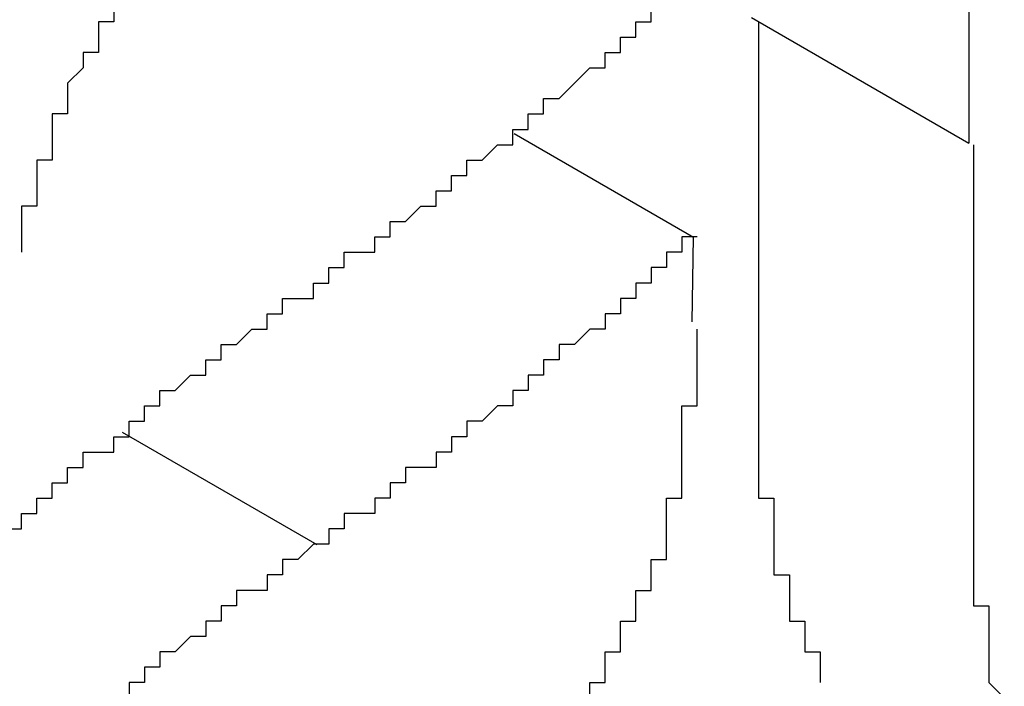
# Model space of a CAD drawing. Extents: x 1204 to 2758, y 543 to 1498.
# Drawn here: x 2479 to 2480, y 1230 to 1231 of the extents above; entities that cross this region are included whole.
import ezdxf

# ---------------------------------------------------------------- set-up
doc = ezdxf.new("R2010")
doc.units = 0
doc.layers.add('KÖRPER', color=7, linetype='CONTINUOUS')

msp = doc.modelspace()

# ---------------------------------------------------------------- linework, layer by layer
at = {"layer": 'KÖRPER'}
for p, q in [((2479.93685, 1230.89071), (2479.93685, 1230.66104)), ((2479.7954, 1230.74269), (2479.93685, 1230.66104)), ((2479.64069, 1230.66736), (2479.75757, 1230.59989)), ((2479.7568, 1230.54475), (2479.75757, 1230.59989)), ((2479.38551, 1230.47301), (2479.51233, 1230.3998))]:
    msp.add_line(p, q, dxfattribs=at)
for points in [[(2479.38, 1230.75, 0), (2479.38, 1230.74, 0), (2479.38, 1230.74, 0), (2479.37, 1230.74, 0), (2479.37, 1230.74, 0), (2479.37, 1230.74, 0), (2479.37, 1230.74, 0), (2479.37, 1230.73, 0), (2479.37, 1230.73, 0), (2479.37, 1230.73, 0), (2479.37, 1230.73, 0), (2479.37, 1230.73, 0), (2479.37, 1230.73, 0), (2479.37, 1230.72, 0), (2479.36, 1230.72, 0), (2479.36, 1230.72, 0), (2479.36, 1230.72, 0), (2479.36, 1230.72, 0), (2479.36, 1230.72, 0), (2479.36, 1230.71, 0), (2479.36, 1230.71, 0), (2479.36, 1230.71, 0), (2479.36, 1230.71, 0), (2479.36, 1230.71, 0), (2479.36, 1230.71, 0), (2479.35, 1230.7, 0), (2479.35, 1230.7, 0), (2479.35, 1230.7, 0), (2479.35, 1230.7, 0), (2479.35, 1230.7, 0), (2479.35, 1230.7, 0), (2479.35, 1230.69, 0), (2479.35, 1230.69, 0), (2479.35, 1230.69, 0), (2479.35, 1230.69, 0), (2479.35, 1230.69, 0), (2479.35, 1230.69, 0), (2479.35, 1230.68, 0), (2479.35, 1230.68, 0), (2479.34, 1230.68, 0), (2479.34, 1230.68, 0), (2479.34, 1230.68, 0), (2479.34, 1230.67, 0), (2479.34, 1230.67, 0), (2479.34, 1230.67, 0), (2479.34, 1230.67, 0), (2479.34, 1230.67, 0), (2479.34, 1230.67, 0), (2479.34, 1230.66, 0), (2479.34, 1230.66, 0), (2479.34, 1230.66, 0), (2479.34, 1230.66, 0), (2479.34, 1230.66, 0), (2479.34, 1230.66, 0), (2479.34, 1230.65, 0), (2479.33, 1230.65, 0), (2479.33, 1230.65, 0), (2479.33, 1230.65, 0), (2479.33, 1230.65, 0), (2479.33, 1230.65, 0), (2479.33, 1230.64, 0), (2479.33, 1230.64, 0), (2479.33, 1230.64, 0), (2479.33, 1230.64, 0), (2479.33, 1230.64, 0), (2479.33, 1230.64, 0), (2479.33, 1230.63, 0), (2479.33, 1230.63, 0), (2479.33, 1230.63, 0), (2479.33, 1230.63, 0), (2479.33, 1230.63, 0), (2479.33, 1230.62, 0), (2479.33, 1230.62, 0), (2479.33, 1230.62, 0), (2479.33, 1230.62, 0), (2479.32, 1230.62, 0), (2479.32, 1230.62, 0), (2479.32, 1230.61, 0), (2479.32, 1230.61, 0), (2479.32, 1230.61, 0), (2479.32, 1230.61, 0), (2479.32, 1230.61, 0), (2479.32, 1230.61, 0), (2479.32, 1230.6, 0), (2479.32, 1230.6, 0), (2479.32, 1230.6, 0), (2479.32, 1230.6, 0), (2479.32, 1230.6, 0), (2479.32, 1230.6, 0), (2479.32, 1230.59, 0), (2479.32, 1230.59, 0), (2479.32, 1230.59, 0)], [(2479.49, 1230.55, 0), (2479.49, 1230.55, 0), (2479.49, 1230.55, 0), (2479.49, 1230.56, 0), (2479.49, 1230.56, 0), (2479.5, 1230.56, 0), (2479.5, 1230.56, 0), (2479.5, 1230.56, 0), (2479.5, 1230.56, 0), (2479.5, 1230.56, 0), (2479.51, 1230.56, 0), (2479.51, 1230.57, 0), (2479.51, 1230.57, 0), (2479.51, 1230.57, 0), (2479.51, 1230.57, 0), (2479.51, 1230.57, 0), (2479.52, 1230.57, 0), (2479.52, 1230.57, 0), (2479.52, 1230.57, 0), (2479.52, 1230.58, 0), (2479.52, 1230.58, 0), (2479.52, 1230.58, 0), (2479.53, 1230.58, 0), (2479.53, 1230.58, 0), (2479.53, 1230.58, 0), (2479.53, 1230.58, 0), (2479.53, 1230.58, 0), (2479.53, 1230.59, 0), (2479.54, 1230.59, 0), (2479.54, 1230.59, 0), (2479.54, 1230.59, 0), (2479.54, 1230.59, 0), (2479.54, 1230.59, 0), (2479.54, 1230.59, 0), (2479.55, 1230.59, 0), (2479.55, 1230.6, 0), (2479.55, 1230.6, 0), (2479.55, 1230.6, 0), (2479.55, 1230.6, 0), (2479.55, 1230.6, 0), (2479.56, 1230.6, 0), (2479.56, 1230.6, 0), (2479.56, 1230.6, 0), (2479.56, 1230.61, 0), (2479.56, 1230.61, 0), (2479.57, 1230.61, 0), (2479.57, 1230.61, 0), (2479.57, 1230.61, 0), (2479.57, 1230.61, 0), (2479.57, 1230.61, 0), (2479.57, 1230.61, 0), (2479.58, 1230.62, 0), (2479.58, 1230.62, 0), (2479.58, 1230.62, 0), (2479.58, 1230.62, 0), (2479.58, 1230.62, 0), (2479.58, 1230.62, 0), (2479.59, 1230.62, 0), (2479.59, 1230.63, 0), (2479.59, 1230.63, 0), (2479.59, 1230.63, 0), (2479.59, 1230.63, 0), (2479.59, 1230.63, 0), (2479.6, 1230.63, 0), (2479.6, 1230.63, 0), (2479.6, 1230.63, 0), (2479.6, 1230.64, 0), (2479.6, 1230.64, 0), (2479.6, 1230.64, 0), (2479.61, 1230.64, 0), (2479.61, 1230.64, 0), (2479.61, 1230.64, 0), (2479.61, 1230.64, 0), (2479.61, 1230.64, 0), (2479.61, 1230.65, 0), (2479.62, 1230.65, 0), (2479.62, 1230.65, 0), (2479.62, 1230.65, 0), (2479.62, 1230.65, 0), (2479.62, 1230.65, 0), (2479.62, 1230.65, 0), (2479.63, 1230.66, 0), (2479.63, 1230.66, 0), (2479.63, 1230.66, 0), (2479.63, 1230.66, 0), (2479.63, 1230.66, 0), (2479.63, 1230.66, 0), (2479.64, 1230.66, 0), (2479.64, 1230.67, 0), (2479.64, 1230.67, 0), (2479.64, 1230.67, 0), (2479.64, 1230.67, 0), (2479.64, 1230.67, 0), (2479.65, 1230.67, 0), (2479.65, 1230.67, 0), (2479.65, 1230.67, 0), (2479.65, 1230.68, 0), (2479.65, 1230.68, 0), (2479.66, 1230.68, 0), (2479.66, 1230.68, 0), (2479.66, 1230.68, 0), (2479.66, 1230.68, 0), (2479.66, 1230.68, 0), (2479.66, 1230.69, 0), (2479.67, 1230.69, 0), (2479.67, 1230.69, 0), (2479.67, 1230.69, 0), (2479.67, 1230.69, 0), (2479.67, 1230.69, 0), (2479.67, 1230.69, 0), (2479.68, 1230.7, 0), (2479.68, 1230.7, 0), (2479.68, 1230.7, 0), (2479.68, 1230.7, 0), (2479.68, 1230.7, 0), (2479.68, 1230.7, 0), (2479.69, 1230.71, 0), (2479.69, 1230.71, 0), (2479.69, 1230.71, 0), (2479.69, 1230.71, 0), (2479.69, 1230.71, 0), (2479.69, 1230.71, 0), (2479.7, 1230.71, 0), (2479.7, 1230.72, 0), (2479.7, 1230.72, 0), (2479.7, 1230.72, 0), (2479.7, 1230.72, 0), (2479.7, 1230.72, 0), (2479.71, 1230.72, 0), (2479.71, 1230.72, 0), (2479.71, 1230.73, 0), (2479.71, 1230.73, 0), (2479.71, 1230.73, 0), (2479.71, 1230.73, 0), (2479.72, 1230.73, 0), (2479.72, 1230.73, 0), (2479.72, 1230.73, 0), (2479.72, 1230.74, 0), (2479.72, 1230.74, 0), (2479.72, 1230.74, 0), (2479.73, 1230.74, 0), (2479.73, 1230.74, 0), (2479.73, 1230.74, 0), (2479.73, 1230.74, 0), (2479.73, 1230.75, 0)], [(2479.8, 1230.74, 0), (2479.8, 1230.74, 0), (2479.8, 1230.74, 0), (2479.8, 1230.74, 0), (2479.8, 1230.73, 0), (2479.8, 1230.73, 0), (2479.8, 1230.73, 0), (2479.8, 1230.73, 0), (2479.8, 1230.73, 0), (2479.8, 1230.72, 0), (2479.8, 1230.72, 0), (2479.8, 1230.72, 0), (2479.8, 1230.72, 0), (2479.8, 1230.72, 0), (2479.8, 1230.71, 0), (2479.8, 1230.71, 0), (2479.8, 1230.71, 0), (2479.8, 1230.71, 0), (2479.8, 1230.7, 0), (2479.8, 1230.7, 0), (2479.8, 1230.7, 0), (2479.8, 1230.7, 0), (2479.8, 1230.7, 0), (2479.8, 1230.69, 0), (2479.8, 1230.69, 0), (2479.8, 1230.69, 0), (2479.8, 1230.69, 0), (2479.8, 1230.69, 0), (2479.8, 1230.68, 0), (2479.8, 1230.68, 0), (2479.8, 1230.68, 0), (2479.8, 1230.68, 0), (2479.8, 1230.67, 0), (2479.8, 1230.67, 0), (2479.8, 1230.67, 0), (2479.8, 1230.67, 0), (2479.8, 1230.67, 0), (2479.8, 1230.66, 0), (2479.8, 1230.66, 0), (2479.8, 1230.66, 0), (2479.8, 1230.66, 0), (2479.8, 1230.66, 0), (2479.8, 1230.65, 0), (2479.8, 1230.65, 0), (2479.8, 1230.65, 0), (2479.8, 1230.65, 0), (2479.8, 1230.65, 0), (2479.8, 1230.64, 0), (2479.8, 1230.64, 0), (2479.8, 1230.64, 0), (2479.8, 1230.64, 0), (2479.8, 1230.63, 0), (2479.8, 1230.63, 0), (2479.8, 1230.63, 0), (2479.8, 1230.63, 0), (2479.8, 1230.63, 0), (2479.8, 1230.62, 0), (2479.8, 1230.62, 0), (2479.8, 1230.62, 0), (2479.8, 1230.62, 0), (2479.8, 1230.62, 0), (2479.8, 1230.61, 0), (2479.8, 1230.61, 0), (2479.8, 1230.61, 0), (2479.8, 1230.61, 0), (2479.8, 1230.61, 0), (2479.8, 1230.6, 0), (2479.8, 1230.6, 0), (2479.8, 1230.6, 0), (2479.8, 1230.6, 0), (2479.8, 1230.59, 0), (2479.8, 1230.59, 0), (2479.8, 1230.59, 0), (2479.8, 1230.59, 0), (2479.8, 1230.59, 0), (2479.8, 1230.58, 0), (2479.8, 1230.58, 0), (2479.8, 1230.58, 0), (2479.8, 1230.58, 0), (2479.8, 1230.58, 0), (2479.8, 1230.57, 0), (2479.8, 1230.57, 0), (2479.8, 1230.57, 0), (2479.8, 1230.57, 0), (2479.8, 1230.57, 0), (2479.8, 1230.56, 0), (2479.8, 1230.56, 0), (2479.8, 1230.56, 0), (2479.8, 1230.56, 0), (2479.8, 1230.56, 0), (2479.8, 1230.55, 0), (2479.8, 1230.55, 0), (2479.8, 1230.55, 0), (2479.8, 1230.55, 0), (2479.8, 1230.54, 0), (2479.8, 1230.54, 0), (2479.8, 1230.54, 0), (2479.8, 1230.54, 0), (2479.8, 1230.54, 0), (2479.8, 1230.53, 0), (2479.8, 1230.53, 0), (2479.8, 1230.53, 0), (2479.8, 1230.53, 0), (2479.8, 1230.53, 0), (2479.8, 1230.52, 0), (2479.8, 1230.52, 0), (2479.8, 1230.52, 0), (2479.8, 1230.52, 0), (2479.8, 1230.52, 0), (2479.8, 1230.51, 0), (2479.8, 1230.51, 0), (2479.8, 1230.51, 0), (2479.8, 1230.51, 0), (2479.8, 1230.51, 0), (2479.8, 1230.5, 0), (2479.8, 1230.5, 0), (2479.8, 1230.5, 0), (2479.8, 1230.5, 0), (2479.8, 1230.49, 0), (2479.8, 1230.49, 0), (2479.8, 1230.49, 0), (2479.8, 1230.49, 0), (2479.8, 1230.49, 0), (2479.8, 1230.48, 0), (2479.8, 1230.48, 0), (2479.8, 1230.48, 0), (2479.8, 1230.48, 0), (2479.8, 1230.48, 0), (2479.8, 1230.47, 0), (2479.8, 1230.47, 0), (2479.8, 1230.47, 0), (2479.8, 1230.47, 0), (2479.8, 1230.47, 0), (2479.8, 1230.46, 0), (2479.8, 1230.46, 0), (2479.8, 1230.46, 0), (2479.8, 1230.46, 0), (2479.8, 1230.46, 0), (2479.8, 1230.45, 0), (2479.8, 1230.45, 0), (2479.8, 1230.45, 0), (2479.8, 1230.45, 0), (2479.8, 1230.45, 0), (2479.8, 1230.44, 0), (2479.8, 1230.44, 0), (2479.8, 1230.44, 0), (2479.8, 1230.44, 0), (2479.8, 1230.44, 0), (2479.8, 1230.43, 0), (2479.81, 1230.43, 0), (2479.81, 1230.43, 0), (2479.81, 1230.43, 0), (2479.81, 1230.43, 0), (2479.81, 1230.42, 0), (2479.81, 1230.42, 0), (2479.81, 1230.42, 0), (2479.81, 1230.42, 0), (2479.81, 1230.42, 0), (2479.81, 1230.41, 0), (2479.81, 1230.41, 0), (2479.81, 1230.41, 0), (2479.81, 1230.41, 0), (2479.81, 1230.41, 0), (2479.81, 1230.41, 0), (2479.81, 1230.4, 0), (2479.81, 1230.4, 0), (2479.81, 1230.4, 0), (2479.81, 1230.4, 0), (2479.81, 1230.4, 0), (2479.81, 1230.39, 0), (2479.81, 1230.39, 0), (2479.81, 1230.39, 0), (2479.81, 1230.39, 0), (2479.81, 1230.39, 0), (2479.81, 1230.39, 0), (2479.81, 1230.38, 0), (2479.81, 1230.38, 0), (2479.82, 1230.38, 0), (2479.82, 1230.38, 0), (2479.82, 1230.38, 0), (2479.82, 1230.37, 0), (2479.82, 1230.37, 0), (2479.82, 1230.37, 0), (2479.82, 1230.37, 0), (2479.82, 1230.37, 0), (2479.82, 1230.37, 0), (2479.82, 1230.36, 0), (2479.82, 1230.36, 0), (2479.82, 1230.36, 0), (2479.82, 1230.36, 0), (2479.82, 1230.36, 0), (2479.82, 1230.36, 0), (2479.82, 1230.35, 0), (2479.82, 1230.35, 0), (2479.82, 1230.35, 0), (2479.83, 1230.35, 0), (2479.83, 1230.35, 0), (2479.83, 1230.35, 0), (2479.83, 1230.34, 0), (2479.83, 1230.34, 0), (2479.83, 1230.34, 0), (2479.83, 1230.34, 0), (2479.83, 1230.34, 0), (2479.83, 1230.34, 0), (2479.83, 1230.34, 0), (2479.83, 1230.33, 0), (2479.83, 1230.33, 0), (2479.83, 1230.33, 0), (2479.83, 1230.33, 0), (2479.83, 1230.33, 0), (2479.84, 1230.33, 0), (2479.84, 1230.32, 0), (2479.84, 1230.32, 0), (2479.84, 1230.32, 0), (2479.84, 1230.32, 0), (2479.84, 1230.32, 0), (2479.84, 1230.32, 0), (2479.84, 1230.31, 0), (2479.84, 1230.31, 0), (2479.84, 1230.31, 0), (2479.84, 1230.31, 0), (2479.84, 1230.31, 0), (2479.84, 1230.31, 0), (2479.84, 1230.31, 0)], [(2479.94, 1230.66, 0), (2479.94, 1230.66, 0), (2479.94, 1230.66, 0), (2479.94, 1230.65, 0), (2479.94, 1230.65, 0), (2479.94, 1230.65, 0), (2479.94, 1230.65, 0), (2479.94, 1230.65, 0), (2479.94, 1230.64, 0), (2479.94, 1230.64, 0), (2479.94, 1230.64, 0), (2479.94, 1230.64, 0), (2479.94, 1230.64, 0), (2479.94, 1230.63, 0), (2479.94, 1230.63, 0), (2479.94, 1230.63, 0), (2479.94, 1230.63, 0), (2479.94, 1230.63, 0), (2479.94, 1230.62, 0), (2479.94, 1230.62, 0), (2479.94, 1230.62, 0), (2479.94, 1230.62, 0), (2479.94, 1230.61, 0), (2479.94, 1230.61, 0), (2479.94, 1230.61, 0), (2479.94, 1230.61, 0), (2479.94, 1230.61, 0), (2479.94, 1230.6, 0), (2479.94, 1230.6, 0), (2479.94, 1230.6, 0), (2479.94, 1230.6, 0), (2479.94, 1230.6, 0), (2479.94, 1230.59, 0), (2479.94, 1230.59, 0), (2479.94, 1230.59, 0), (2479.94, 1230.59, 0), (2479.94, 1230.58, 0), (2479.94, 1230.58, 0), (2479.94, 1230.58, 0), (2479.94, 1230.58, 0), (2479.94, 1230.58, 0), (2479.94, 1230.57, 0), (2479.94, 1230.57, 0), (2479.94, 1230.57, 0), (2479.94, 1230.57, 0), (2479.94, 1230.57, 0), (2479.94, 1230.56, 0), (2479.94, 1230.56, 0), (2479.94, 1230.56, 0), (2479.94, 1230.56, 0), (2479.94, 1230.56, 0), (2479.94, 1230.55, 0), (2479.94, 1230.55, 0), (2479.94, 1230.55, 0), (2479.94, 1230.55, 0), (2479.94, 1230.54, 0), (2479.94, 1230.54, 0), (2479.94, 1230.54, 0), (2479.94, 1230.54, 0), (2479.94, 1230.54, 0), (2479.94, 1230.53, 0), (2479.94, 1230.53, 0), (2479.94, 1230.53, 0), (2479.94, 1230.53, 0), (2479.94, 1230.53, 0), (2479.94, 1230.52, 0), (2479.94, 1230.52, 0), (2479.94, 1230.52, 0), (2479.94, 1230.52, 0), (2479.94, 1230.52, 0), (2479.94, 1230.51, 0), (2479.94, 1230.51, 0), (2479.94, 1230.51, 0), (2479.94, 1230.51, 0), (2479.94, 1230.5, 0), (2479.94, 1230.5, 0), (2479.94, 1230.5, 0), (2479.94, 1230.5, 0), (2479.94, 1230.5, 0), (2479.94, 1230.49, 0), (2479.94, 1230.49, 0), (2479.94, 1230.49, 0), (2479.94, 1230.49, 0), (2479.94, 1230.49, 0), (2479.94, 1230.48, 0), (2479.94, 1230.48, 0), (2479.94, 1230.48, 0), (2479.94, 1230.48, 0), (2479.94, 1230.48, 0), (2479.94, 1230.47, 0), (2479.94, 1230.47, 0), (2479.94, 1230.47, 0), (2479.94, 1230.47, 0), (2479.94, 1230.46, 0), (2479.94, 1230.46, 0), (2479.94, 1230.46, 0), (2479.94, 1230.46, 0), (2479.94, 1230.46, 0), (2479.94, 1230.45, 0), (2479.94, 1230.45, 0), (2479.94, 1230.45, 0), (2479.94, 1230.45, 0), (2479.94, 1230.45, 0), (2479.94, 1230.44, 0), (2479.94, 1230.44, 0), (2479.94, 1230.44, 0), (2479.94, 1230.44, 0), (2479.94, 1230.44, 0), (2479.94, 1230.43, 0), (2479.94, 1230.43, 0), (2479.94, 1230.43, 0), (2479.94, 1230.43, 0), (2479.94, 1230.43, 0), (2479.94, 1230.42, 0), (2479.94, 1230.42, 0), (2479.94, 1230.42, 0), (2479.94, 1230.42, 0), (2479.94, 1230.42, 0), (2479.94, 1230.41, 0), (2479.94, 1230.41, 0), (2479.94, 1230.41, 0), (2479.94, 1230.41, 0), (2479.94, 1230.4, 0), (2479.94, 1230.4, 0), (2479.94, 1230.4, 0), (2479.94, 1230.4, 0), (2479.94, 1230.4, 0), (2479.94, 1230.39, 0), (2479.94, 1230.39, 0), (2479.94, 1230.39, 0), (2479.94, 1230.39, 0), (2479.94, 1230.39, 0), (2479.94, 1230.38, 0), (2479.94, 1230.38, 0), (2479.94, 1230.38, 0), (2479.94, 1230.38, 0), (2479.94, 1230.38, 0), (2479.94, 1230.37, 0), (2479.94, 1230.37, 0), (2479.94, 1230.37, 0), (2479.94, 1230.37, 0), (2479.94, 1230.37, 0), (2479.94, 1230.36, 0), (2479.95, 1230.36, 0), (2479.95, 1230.36, 0), (2479.95, 1230.36, 0), (2479.95, 1230.36, 0), (2479.95, 1230.35, 0), (2479.95, 1230.35, 0), (2479.95, 1230.35, 0), (2479.95, 1230.35, 0), (2479.95, 1230.35, 0), (2479.95, 1230.34, 0), (2479.95, 1230.34, 0), (2479.95, 1230.34, 0), (2479.95, 1230.34, 0), (2479.95, 1230.34, 0), (2479.95, 1230.34, 0), (2479.95, 1230.33, 0), (2479.95, 1230.33, 0), (2479.95, 1230.33, 0), (2479.95, 1230.33, 0), (2479.95, 1230.33, 0), (2479.95, 1230.32, 0), (2479.95, 1230.32, 0), (2479.95, 1230.32, 0), (2479.95, 1230.32, 0), (2479.95, 1230.32, 0), (2479.95, 1230.31, 0), (2479.95, 1230.31, 0), (2479.95, 1230.31, 0), (2479.95, 1230.31, 0), (2479.95, 1230.31, 0), (2479.95, 1230.31, 0), (2479.96, 1230.3, 0)], [(2479.76, 1230.6, 0), (2479.76, 1230.6, 0), (2479.75, 1230.6, 0), (2479.75, 1230.6, 0), (2479.75, 1230.59, 0), (2479.75, 1230.59, 0), (2479.75, 1230.59, 0), (2479.75, 1230.59, 0), (2479.75, 1230.59, 0), (2479.74, 1230.59, 0), (2479.74, 1230.59, 0), (2479.74, 1230.58, 0), (2479.74, 1230.58, 0), (2479.74, 1230.58, 0), (2479.74, 1230.58, 0), (2479.73, 1230.58, 0), (2479.73, 1230.58, 0), (2479.73, 1230.58, 0), (2479.73, 1230.58, 0), (2479.73, 1230.57, 0), (2479.73, 1230.57, 0), (2479.73, 1230.57, 0), (2479.72, 1230.57, 0), (2479.72, 1230.57, 0), (2479.72, 1230.57, 0), (2479.72, 1230.57, 0), (2479.72, 1230.56, 0), (2479.72, 1230.56, 0), (2479.71, 1230.56, 0), (2479.71, 1230.56, 0), (2479.71, 1230.56, 0), (2479.71, 1230.56, 0), (2479.71, 1230.56, 0), (2479.71, 1230.55, 0), (2479.71, 1230.55, 0), (2479.7, 1230.55, 0), (2479.7, 1230.55, 0), (2479.7, 1230.55, 0), (2479.7, 1230.55, 0), (2479.7, 1230.55, 0), (2479.7, 1230.55, 0), (2479.7, 1230.54, 0), (2479.69, 1230.54, 0), (2479.69, 1230.54, 0), (2479.69, 1230.54, 0), (2479.69, 1230.54, 0), (2479.69, 1230.54, 0), (2479.69, 1230.54, 0), (2479.68, 1230.53, 0), (2479.68, 1230.53, 0), (2479.68, 1230.53, 0), (2479.68, 1230.53, 0), (2479.68, 1230.53, 0), (2479.68, 1230.53, 0), (2479.68, 1230.53, 0), (2479.67, 1230.53, 0), (2479.67, 1230.52, 0), (2479.67, 1230.52, 0), (2479.67, 1230.52, 0), (2479.67, 1230.52, 0), (2479.67, 1230.52, 0), (2479.66, 1230.52, 0), (2479.66, 1230.52, 0), (2479.66, 1230.51, 0), (2479.66, 1230.51, 0), (2479.66, 1230.51, 0), (2479.66, 1230.51, 0), (2479.66, 1230.51, 0), (2479.65, 1230.51, 0), (2479.65, 1230.51, 0), (2479.65, 1230.51, 0), (2479.65, 1230.5, 0), (2479.65, 1230.5, 0), (2479.65, 1230.5, 0), (2479.64, 1230.5, 0), (2479.64, 1230.5, 0), (2479.64, 1230.5, 0), (2479.64, 1230.5, 0), (2479.64, 1230.5, 0), (2479.64, 1230.49, 0), (2479.64, 1230.49, 0), (2479.63, 1230.49, 0), (2479.63, 1230.49, 0), (2479.63, 1230.49, 0), (2479.63, 1230.49, 0), (2479.63, 1230.49, 0), (2479.63, 1230.49, 0), (2479.62, 1230.48, 0), (2479.62, 1230.48, 0), (2479.62, 1230.48, 0), (2479.62, 1230.48, 0), (2479.62, 1230.48, 0), (2479.62, 1230.48, 0), (2479.62, 1230.48, 0), (2479.61, 1230.48, 0), (2479.61, 1230.47, 0), (2479.61, 1230.47, 0), (2479.61, 1230.47, 0), (2479.61, 1230.47, 0), (2479.61, 1230.47, 0), (2479.6, 1230.47, 0), (2479.6, 1230.47, 0), (2479.6, 1230.47, 0), (2479.6, 1230.46, 0), (2479.6, 1230.46, 0), (2479.6, 1230.46, 0), (2479.6, 1230.46, 0), (2479.59, 1230.46, 0), (2479.59, 1230.46, 0), (2479.59, 1230.46, 0), (2479.59, 1230.46, 0), (2479.59, 1230.46, 0), (2479.59, 1230.45, 0), (2479.58, 1230.45, 0), (2479.58, 1230.45, 0), (2479.58, 1230.45, 0), (2479.58, 1230.45, 0), (2479.58, 1230.45, 0), (2479.58, 1230.45, 0), (2479.57, 1230.45, 0), (2479.57, 1230.44, 0), (2479.57, 1230.44, 0), (2479.57, 1230.44, 0), (2479.57, 1230.44, 0), (2479.57, 1230.44, 0), (2479.57, 1230.44, 0), (2479.56, 1230.44, 0), (2479.56, 1230.44, 0), (2479.56, 1230.44, 0), (2479.56, 1230.43, 0), (2479.56, 1230.43, 0), (2479.56, 1230.43, 0), (2479.55, 1230.43, 0), (2479.55, 1230.43, 0), (2479.55, 1230.43, 0), (2479.55, 1230.43, 0), (2479.55, 1230.43, 0), (2479.55, 1230.42, 0), (2479.55, 1230.42, 0), (2479.54, 1230.42, 0), (2479.54, 1230.42, 0), (2479.54, 1230.42, 0), (2479.54, 1230.42, 0), (2479.54, 1230.42, 0), (2479.54, 1230.42, 0), (2479.53, 1230.42, 0), (2479.53, 1230.41, 0), (2479.53, 1230.41, 0), (2479.53, 1230.41, 0), (2479.53, 1230.41, 0), (2479.53, 1230.41, 0), (2479.52, 1230.41, 0), (2479.52, 1230.41, 0), (2479.52, 1230.41, 0), (2479.52, 1230.41, 0), (2479.52, 1230.4, 0), (2479.52, 1230.4, 0), (2479.52, 1230.4, 0), (2479.51, 1230.4, 0), (2479.51, 1230.4, 0)], [(2479.35, 1230.45, 0), (2479.36, 1230.45, 0), (2479.36, 1230.45, 0), (2479.36, 1230.45, 0), (2479.36, 1230.45, 0), (2479.36, 1230.45, 0), (2479.36, 1230.45, 0), (2479.36, 1230.45, 0), (2479.36, 1230.45, 0), (2479.36, 1230.45, 0), (2479.36, 1230.45, 0), (2479.36, 1230.46, 0), (2479.36, 1230.46, 0), (2479.37, 1230.46, 0), (2479.37, 1230.46, 0), (2479.37, 1230.46, 0), (2479.37, 1230.46, 0), (2479.37, 1230.46, 0), (2479.37, 1230.46, 0), (2479.37, 1230.46, 0), (2479.37, 1230.46, 0), (2479.37, 1230.46, 0), (2479.37, 1230.46, 0), (2479.37, 1230.46, 0), (2479.37, 1230.46, 0), (2479.38, 1230.46, 0), (2479.38, 1230.47, 0), (2479.38, 1230.47, 0), (2479.38, 1230.47, 0), (2479.38, 1230.47, 0), (2479.38, 1230.47, 0), (2479.38, 1230.47, 0), (2479.38, 1230.47, 0), (2479.38, 1230.47, 0), (2479.38, 1230.47, 0), (2479.38, 1230.47, 0), (2479.38, 1230.47, 0), (2479.39, 1230.47, 0), (2479.39, 1230.47, 0), (2479.39, 1230.47, 0), (2479.39, 1230.48, 0), (2479.39, 1230.48, 0), (2479.39, 1230.48, 0), (2479.39, 1230.48, 0), (2479.39, 1230.48, 0), (2479.39, 1230.48, 0), (2479.39, 1230.48, 0), (2479.39, 1230.48, 0), (2479.39, 1230.48, 0), (2479.4, 1230.48, 0), (2479.4, 1230.48, 0), (2479.4, 1230.48, 0), (2479.4, 1230.48, 0), (2479.4, 1230.48, 0), (2479.4, 1230.48, 0), (2479.4, 1230.49, 0), (2479.4, 1230.49, 0), (2479.4, 1230.49, 0), (2479.4, 1230.49, 0), (2479.4, 1230.49, 0), (2479.4, 1230.49, 0), (2479.41, 1230.49, 0), (2479.41, 1230.49, 0), (2479.41, 1230.49, 0), (2479.41, 1230.49, 0), (2479.41, 1230.49, 0), (2479.41, 1230.49, 0), (2479.41, 1230.49, 0), (2479.41, 1230.49, 0), (2479.41, 1230.49, 0), (2479.41, 1230.5, 0), (2479.41, 1230.5, 0), (2479.41, 1230.5, 0), (2479.42, 1230.5, 0), (2479.42, 1230.5, 0), (2479.42, 1230.5, 0), (2479.42, 1230.5, 0), (2479.42, 1230.5, 0), (2479.42, 1230.5, 0), (2479.42, 1230.5, 0), (2479.42, 1230.5, 0), (2479.42, 1230.5, 0), (2479.42, 1230.5, 0), (2479.42, 1230.5, 0), (2479.42, 1230.5, 0), (2479.43, 1230.51, 0), (2479.43, 1230.51, 0), (2479.43, 1230.51, 0), (2479.43, 1230.51, 0), (2479.43, 1230.51, 0), (2479.43, 1230.51, 0), (2479.43, 1230.51, 0), (2479.43, 1230.51, 0), (2479.43, 1230.51, 0), (2479.43, 1230.51, 0), (2479.43, 1230.51, 0), (2479.43, 1230.51, 0), (2479.44, 1230.51, 0), (2479.44, 1230.51, 0), (2479.44, 1230.51, 0), (2479.44, 1230.52, 0), (2479.44, 1230.52, 0), (2479.44, 1230.52, 0), (2479.44, 1230.52, 0), (2479.44, 1230.52, 0), (2479.44, 1230.52, 0), (2479.44, 1230.52, 0), (2479.44, 1230.52, 0), (2479.44, 1230.52, 0), (2479.45, 1230.52, 0), (2479.45, 1230.52, 0), (2479.45, 1230.52, 0), (2479.45, 1230.52, 0), (2479.45, 1230.52, 0), (2479.45, 1230.52, 0), (2479.45, 1230.52, 0), (2479.45, 1230.53, 0), (2479.45, 1230.53, 0), (2479.45, 1230.53, 0), (2479.45, 1230.53, 0), (2479.46, 1230.53, 0), (2479.46, 1230.53, 0), (2479.46, 1230.53, 0), (2479.46, 1230.53, 0), (2479.46, 1230.53, 0), (2479.46, 1230.53, 0), (2479.46, 1230.53, 0), (2479.46, 1230.53, 0), (2479.46, 1230.53, 0), (2479.46, 1230.53, 0), (2479.46, 1230.53, 0), (2479.46, 1230.53, 0), (2479.47, 1230.54, 0), (2479.47, 1230.54, 0), (2479.47, 1230.54, 0), (2479.47, 1230.54, 0), (2479.47, 1230.54, 0), (2479.47, 1230.54, 0), (2479.47, 1230.54, 0), (2479.47, 1230.54, 0), (2479.47, 1230.54, 0), (2479.47, 1230.54, 0), (2479.47, 1230.54, 0), (2479.47, 1230.54, 0), (2479.48, 1230.54, 0), (2479.48, 1230.54, 0), (2479.48, 1230.54, 0), (2479.48, 1230.54, 0), (2479.48, 1230.55, 0), (2479.48, 1230.55, 0), (2479.48, 1230.55, 0), (2479.48, 1230.55, 0), (2479.48, 1230.55, 0), (2479.48, 1230.55, 0), (2479.48, 1230.55, 0), (2479.48, 1230.55, 0), (2479.49, 1230.55, 0), (2479.49, 1230.55, 0), (2479.49, 1230.55, 0), (2479.49, 1230.55, 0)], [(2479.73, 1230.38, 0), (2479.73, 1230.38, 0), (2479.73, 1230.38, 0), (2479.73, 1230.39, 0), (2479.73, 1230.39, 0), (2479.73, 1230.39, 0), (2479.73, 1230.39, 0), (2479.73, 1230.39, 0), (2479.73, 1230.39, 0), (2479.74, 1230.39, 0), (2479.74, 1230.39, 0), (2479.74, 1230.39, 0), (2479.74, 1230.39, 0), (2479.74, 1230.4, 0), (2479.74, 1230.4, 0), (2479.74, 1230.4, 0), (2479.74, 1230.4, 0), (2479.74, 1230.4, 0), (2479.74, 1230.4, 0), (2479.74, 1230.4, 0), (2479.74, 1230.4, 0), (2479.74, 1230.4, 0), (2479.74, 1230.41, 0), (2479.74, 1230.41, 0), (2479.74, 1230.41, 0), (2479.74, 1230.41, 0), (2479.74, 1230.41, 0), (2479.74, 1230.41, 0), (2479.74, 1230.41, 0), (2479.74, 1230.41, 0), (2479.74, 1230.41, 0), (2479.74, 1230.42, 0), (2479.74, 1230.42, 0), (2479.74, 1230.42, 0), (2479.74, 1230.42, 0), (2479.74, 1230.42, 0), (2479.74, 1230.42, 0), (2479.74, 1230.42, 0), (2479.74, 1230.42, 0), (2479.74, 1230.42, 0), (2479.74, 1230.42, 0), (2479.74, 1230.43, 0), (2479.74, 1230.43, 0), (2479.74, 1230.43, 0), (2479.74, 1230.43, 0), (2479.74, 1230.43, 0), (2479.75, 1230.43, 0), (2479.75, 1230.43, 0), (2479.75, 1230.43, 0), (2479.75, 1230.43, 0), (2479.75, 1230.44, 0), (2479.75, 1230.44, 0), (2479.75, 1230.44, 0), (2479.75, 1230.44, 0), (2479.75, 1230.44, 0), (2479.75, 1230.44, 0), (2479.75, 1230.44, 0), (2479.75, 1230.44, 0), (2479.75, 1230.44, 0), (2479.75, 1230.44, 0), (2479.75, 1230.45, 0), (2479.75, 1230.45, 0), (2479.75, 1230.45, 0), (2479.75, 1230.45, 0), (2479.75, 1230.45, 0), (2479.75, 1230.45, 0), (2479.75, 1230.45, 0), (2479.75, 1230.45, 0), (2479.75, 1230.45, 0), (2479.75, 1230.46, 0), (2479.75, 1230.46, 0), (2479.75, 1230.46, 0), (2479.75, 1230.46, 0), (2479.75, 1230.46, 0), (2479.75, 1230.46, 0), (2479.75, 1230.46, 0), (2479.75, 1230.46, 0), (2479.75, 1230.46, 0), (2479.75, 1230.46, 0), (2479.75, 1230.47, 0), (2479.75, 1230.47, 0), (2479.75, 1230.47, 0), (2479.75, 1230.47, 0), (2479.75, 1230.47, 0), (2479.75, 1230.47, 0), (2479.75, 1230.47, 0), (2479.75, 1230.47, 0), (2479.75, 1230.47, 0), (2479.75, 1230.47, 0), (2479.75, 1230.48, 0), (2479.75, 1230.48, 0), (2479.75, 1230.48, 0), (2479.75, 1230.48, 0), (2479.75, 1230.48, 0), (2479.75, 1230.48, 0), (2479.75, 1230.48, 0), (2479.75, 1230.48, 0), (2479.75, 1230.48, 0), (2479.75, 1230.48, 0), (2479.75, 1230.49, 0), (2479.75, 1230.49, 0), (2479.75, 1230.49, 0), (2479.75, 1230.49, 0), (2479.75, 1230.49, 0), (2479.75, 1230.49, 0), (2479.75, 1230.49, 0), (2479.76, 1230.49, 0), (2479.76, 1230.49, 0), (2479.76, 1230.49, 0), (2479.76, 1230.5, 0), (2479.76, 1230.5, 0), (2479.76, 1230.5, 0), (2479.76, 1230.5, 0), (2479.76, 1230.5, 0), (2479.76, 1230.5, 0), (2479.76, 1230.5, 0), (2479.76, 1230.5, 0), (2479.76, 1230.5, 0), (2479.76, 1230.5, 0), (2479.76, 1230.51, 0), (2479.76, 1230.51, 0), (2479.76, 1230.51, 0), (2479.76, 1230.51, 0), (2479.76, 1230.51, 0), (2479.76, 1230.51, 0), (2479.76, 1230.51, 0), (2479.76, 1230.51, 0), (2479.76, 1230.51, 0), (2479.76, 1230.51, 0), (2479.76, 1230.52, 0), (2479.76, 1230.52, 0), (2479.76, 1230.52, 0), (2479.76, 1230.52, 0), (2479.76, 1230.52, 0), (2479.76, 1230.52, 0), (2479.76, 1230.52, 0), (2479.76, 1230.52, 0), (2479.76, 1230.52, 0), (2479.76, 1230.52, 0), (2479.76, 1230.53, 0), (2479.76, 1230.53, 0), (2479.76, 1230.53, 0), (2479.76, 1230.53, 0), (2479.76, 1230.53, 0), (2479.76, 1230.53, 0), (2479.76, 1230.53, 0), (2479.76, 1230.53, 0), (2479.76, 1230.53, 0), (2479.76, 1230.53, 0), (2479.76, 1230.54, 0), (2479.76, 1230.54, 0), (2479.76, 1230.54, 0), (2479.76, 1230.54, 0), (2479.76, 1230.54, 0), (2479.76, 1230.54, 0), (2479.76, 1230.54, 0), (2479.76, 1230.54, 0), (2479.76, 1230.54, 0), (2479.76, 1230.54, 0), (2479.76, 1230.54, 0)], [(2479.31, 1230.41, 0), (2479.32, 1230.41, 0), (2479.32, 1230.41, 0), (2479.32, 1230.41, 0), (2479.32, 1230.41, 0), (2479.32, 1230.42, 0), (2479.33, 1230.42, 0), (2479.33, 1230.42, 0), (2479.33, 1230.42, 0), (2479.33, 1230.42, 0), (2479.33, 1230.42, 0), (2479.33, 1230.43, 0), (2479.34, 1230.43, 0), (2479.34, 1230.43, 0), (2479.34, 1230.43, 0), (2479.34, 1230.43, 0), (2479.34, 1230.44, 0), (2479.35, 1230.44, 0), (2479.35, 1230.44, 0), (2479.35, 1230.44, 0), (2479.35, 1230.44, 0), (2479.35, 1230.45, 0), (2479.35, 1230.45, 0)], [(2479.51, 1230.4, 0), (2479.51, 1230.4, 0), (2479.51, 1230.4, 0), (2479.51, 1230.4, 0), (2479.51, 1230.4, 0), (2479.51, 1230.4, 0), (2479.51, 1230.4, 0), (2479.5, 1230.39, 0), (2479.5, 1230.39, 0), (2479.5, 1230.39, 0), (2479.5, 1230.39, 0), (2479.5, 1230.39, 0), (2479.5, 1230.39, 0), (2479.5, 1230.39, 0), (2479.5, 1230.39, 0), (2479.5, 1230.39, 0), (2479.49, 1230.39, 0), (2479.49, 1230.39, 0), (2479.49, 1230.39, 0), (2479.49, 1230.39, 0), (2479.49, 1230.38, 0), (2479.49, 1230.38, 0), (2479.49, 1230.38, 0), (2479.49, 1230.38, 0), (2479.49, 1230.38, 0), (2479.49, 1230.38, 0), (2479.48, 1230.38, 0), (2479.48, 1230.38, 0), (2479.48, 1230.38, 0), (2479.48, 1230.38, 0), (2479.48, 1230.38, 0), (2479.48, 1230.38, 0), (2479.48, 1230.38, 0), (2479.48, 1230.37, 0), (2479.48, 1230.37, 0), (2479.47, 1230.37, 0), (2479.47, 1230.37, 0), (2479.47, 1230.37, 0), (2479.47, 1230.37, 0), (2479.47, 1230.37, 0), (2479.47, 1230.37, 0), (2479.47, 1230.37, 0), (2479.47, 1230.37, 0), (2479.47, 1230.37, 0), (2479.46, 1230.37, 0), (2479.46, 1230.36, 0), (2479.46, 1230.36, 0), (2479.46, 1230.36, 0), (2479.46, 1230.36, 0), (2479.46, 1230.36, 0), (2479.46, 1230.36, 0), (2479.46, 1230.36, 0), (2479.46, 1230.36, 0), (2479.45, 1230.36, 0), (2479.45, 1230.36, 0), (2479.45, 1230.36, 0), (2479.45, 1230.36, 0), (2479.45, 1230.36, 0), (2479.45, 1230.35, 0), (2479.45, 1230.35, 0), (2479.45, 1230.35, 0), (2479.45, 1230.35, 0), (2479.45, 1230.35, 0), (2479.44, 1230.35, 0), (2479.44, 1230.35, 0), (2479.44, 1230.35, 0), (2479.44, 1230.35, 0), (2479.44, 1230.35, 0), (2479.44, 1230.35, 0), (2479.44, 1230.35, 0), (2479.44, 1230.34, 0), (2479.44, 1230.34, 0), (2479.43, 1230.34, 0), (2479.43, 1230.34, 0), (2479.43, 1230.34, 0), (2479.43, 1230.34, 0), (2479.43, 1230.34, 0), (2479.43, 1230.34, 0), (2479.43, 1230.34, 0), (2479.43, 1230.34, 0), (2479.43, 1230.34, 0), (2479.42, 1230.33, 0), (2479.42, 1230.33, 0), (2479.42, 1230.33, 0), (2479.42, 1230.33, 0), (2479.42, 1230.33, 0), (2479.42, 1230.33, 0), (2479.42, 1230.33, 0), (2479.42, 1230.33, 0), (2479.42, 1230.33, 0), (2479.42, 1230.33, 0), (2479.41, 1230.33, 0), (2479.41, 1230.32, 0), (2479.41, 1230.32, 0), (2479.41, 1230.32, 0), (2479.41, 1230.32, 0), (2479.41, 1230.32, 0), (2479.41, 1230.32, 0), (2479.41, 1230.32, 0), (2479.41, 1230.32, 0), (2479.41, 1230.32, 0), (2479.4, 1230.32, 0), (2479.4, 1230.32, 0), (2479.4, 1230.31, 0), (2479.4, 1230.31, 0), (2479.4, 1230.31, 0), (2479.4, 1230.31, 0), (2479.4, 1230.31, 0), (2479.4, 1230.31, 0), (2479.4, 1230.31, 0), (2479.39, 1230.31, 0), (2479.39, 1230.31, 0), (2479.39, 1230.31, 0), (2479.39, 1230.3, 0)], [(2479.69, 1230.3, 0), (2479.69, 1230.31, 0), (2479.69, 1230.31, 0), (2479.7, 1230.31, 0), (2479.7, 1230.31, 0), (2479.7, 1230.31, 0), (2479.7, 1230.32, 0), (2479.7, 1230.32, 0), (2479.7, 1230.32, 0), (2479.7, 1230.32, 0), (2479.7, 1230.33, 0), (2479.71, 1230.33, 0), (2479.71, 1230.33, 0), (2479.71, 1230.33, 0), (2479.71, 1230.34, 0), (2479.71, 1230.34, 0), (2479.71, 1230.34, 0), (2479.71, 1230.34, 0), (2479.71, 1230.35, 0), (2479.72, 1230.35, 0), (2479.72, 1230.35, 0), (2479.72, 1230.35, 0), (2479.72, 1230.36, 0), (2479.72, 1230.36, 0), (2479.72, 1230.36, 0), (2479.72, 1230.36, 0), (2479.72, 1230.37, 0), (2479.73, 1230.37, 0), (2479.73, 1230.37, 0), (2479.73, 1230.37, 0), (2479.73, 1230.37, 0), (2479.73, 1230.38, 0), (2479.73, 1230.38, 0), (2479.73, 1230.38, 0)]]:
    msp.add_polyline3d(points, dxfattribs=at)

doc.saveas('drawing.dxf')
